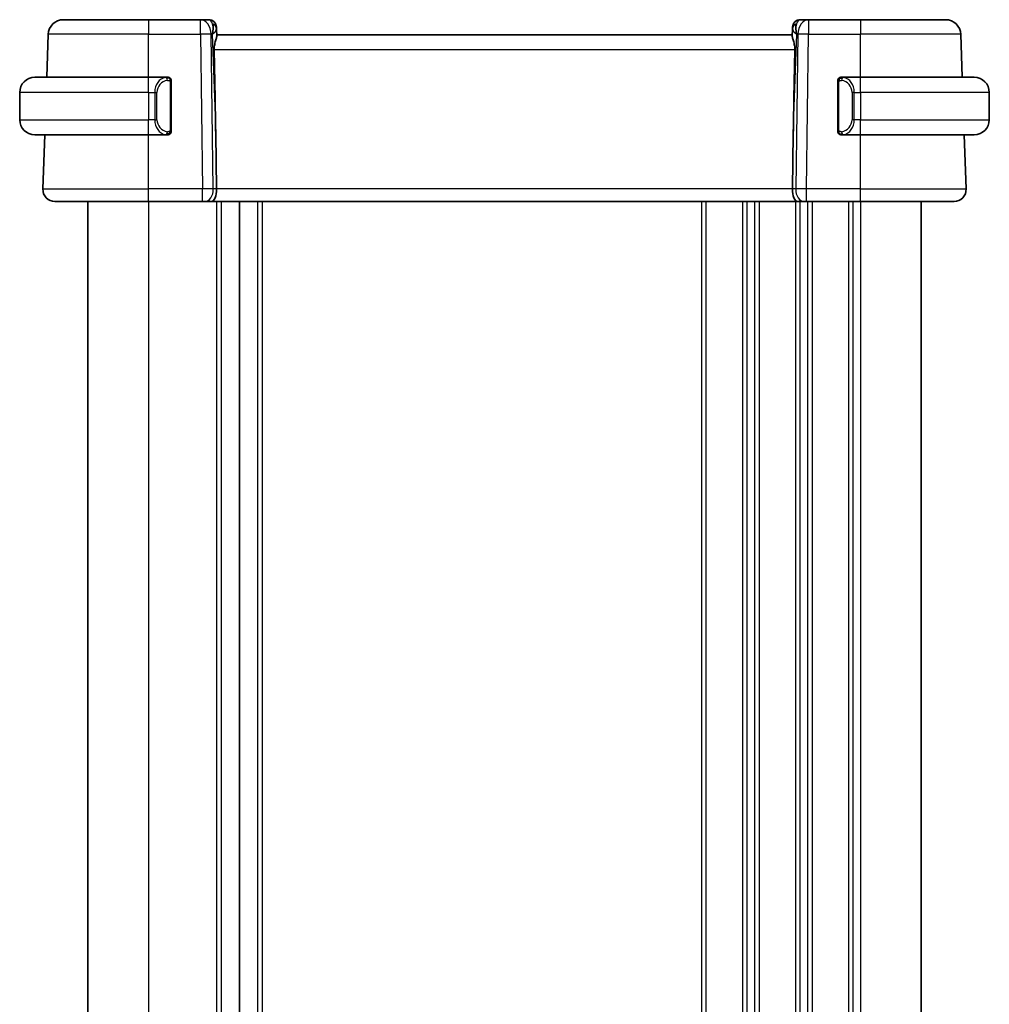
# Model space of a CAD drawing. Units: millimetres. Extents: x 0 to 2972, y 0 to 562.
# Drawn here: x 1057 to 1121, y 376 to 441 of the extents above; entities that cross this region are included whole.
import ezdxf

# ---------------------------------------------------------------- set-up
doc = ezdxf.new("R2010")
doc.units = ezdxf.units.MM
doc.header["$LTSCALE"] = 1.5
doc.layers.add('Visible (ISO)', color=7, linetype='Continuous', lineweight=35)
doc.layers.add('Visible Narrow (ISO)', color=7, linetype='Continuous', lineweight=25)

msp = doc.modelspace()

# ---------------------------------------------------------------- linework, layer by layer
at = {"layer": 'Visible (ISO)'}
for p, q in [((1059.9013, 441.0184), (1065.5166, 441.0184)), ((1068.943, 441.0184), (1065.5166, 441.0184)), ((1069.4988, 441.0184), (1068.943, 441.0184)), ((1109.0902, 441.0184), (1108.5344, 441.0184)), ((1112.5166, 441.0184), (1109.0902, 441.0184)), ((1112.5166, 441.0184), (1118.1319, 441.0184)), ((1058.8029, 437.2184), (1058.9019, 440.0533)), ((1069.9985, 440.5359), (1070.0032, 440.4014)), ((1070.0194, 439.9376), (1070.0032, 440.4014)), ((1108.03, 440.4014), (1108.0138, 439.9376)), ((1108.03, 440.4014), (1108.0347, 440.5359)), ((1119.2302, 437.2184), (1119.1312, 440.0533)), ((1108.0166, 440.0184), (1070.0166, 440.0184)), ((1058.0166, 437.2184), (1065.5166, 437.2184)), ((1066.7201, 437.2184), (1065.5166, 437.2184)), ((1067.0166, 433.7926), (1067.0166, 436.8442)), ((1111.0166, 436.8442), (1111.0166, 433.7926)), ((1112.5166, 437.2184), (1111.3106, 437.2184)), ((1111.3368, 436.9982), (1111.3368, 436.9982)), ((1112.5166, 437.2184), (1120.0166, 437.2184)), ((1057.0166, 436.2184), (1057.0166, 434.4184)), ((1121.0166, 436.2184), (1121.0166, 434.4184)), ((1066.0008, 434.0184), (1066.0005, 434.0184)), ((1111.8508, 434.0184), (1111.8509, 434.0184)), ((1065.5166, 433.4184), (1058.0166, 433.4184)), ((1058.5455, 429.8463), (1058.6702, 433.4184)), ((1065.5166, 433.4184), (1066.7225, 433.4184)), ((1069.952, 433.4872), (1070.0046, 429.8463)), ((1108.0812, 433.4872), (1108.0286, 429.8463)), ((1111.313, 433.4184), (1112.5166, 433.4184)), ((1120.0166, 433.4184), (1112.5166, 433.4184)), ((1119.4877, 429.8463), (1119.3629, 433.4184)), ((1065.5166, 429.0184), (1059.345, 429.0184)), ((1061.5166, 429.0184), (1061.5166, 323.0184)), ((1065.5166, 429.0184), (1069.0907, 429.0184)), ((1069.232, 429.0184), (1069.0907, 429.0184)), ((1069.232, 429.0184), (1069.6734, 429.0184)), ((1069.6734, 429.0184), (1108.3597, 429.0184)), ((1071.5166, 429.0184), (1071.5166, 323.0184)), ((1108.3597, 429.0184), (1108.8012, 429.0184)), ((1108.9425, 429.0184), (1108.8012, 429.0184)), ((1108.9425, 429.0184), (1112.5166, 429.0184)), ((1118.6882, 429.0184), (1112.5166, 429.0184)), ((1116.5166, 429.0184), (1116.5166, 323.0184))]:
    msp.add_line(p, q, dxfattribs=at)
for centre, radius, start, end in [((1059.9013, 440.0184), 1, 90, 178), ((1069.4988, 440.5184), 0.5, 2, 90), ((1108.5344, 440.5184), 0.5, 90, 178), ((1118.1319, 440.0184), 1, 2, 90), ((1058.0166, 436.2184), 1, 90, 180), ((1066.8166, 437.0184), 0.2, 45, 90), ((1066.8166, 437.0184), 0.2, 0, 45), ((1111.2166, 437.0184), 0.2, 135, 180), ((1111.2166, 437.0184), 0.2, 90, 135), ((1120.0166, 436.2184), 1, 0, 90), ((1058.0166, 434.4184), 1, 180, 270), ((1120.0166, 434.4184), 1, 270, 0), ((1066.8166, 433.6184), 0.2, 315, 0), ((1111.2166, 433.6184), 0.2, 180, 225), ((1066.8166, 433.6184), 0.2, 270, 315), ((1111.2166, 433.6184), 0.2, 225, 270), ((1059.345, 429.8184), 0.8, 178, 270), ((1118.6882, 429.8184), 0.8, 270, 2)]:
    msp.add_arc(centre, radius, start, end, dxfattribs=at)
for centre, major_axis, ratio, start_param, end_param in [((1069.016, 440.0184), (0.5516, 0.9478), 0.5778316, 5.0716909, 5.8565845), ((1109.0172, 440.0184), (-0.5516, 0.9478), 0.5778316, 0.4266008, 1.2114944), ((1069.016, 440.0184), (-0.9796, -0.4183), 0.2945397, 2.2434093, 3.0283029), ((1109.0172, 440.0184), (-0.9796, 0.4183), 0.2945397, 0.1132898, 0.8981833), ((1068.0368, 468.0578), (1.7085, -48.8902), 0.0204415, 0.7846837, 0.9349827), ((1109.9964, 468.0578), (-1.7085, -48.8902), 0.0204415, 5.3482026, 5.4985016), ((1069.6734, 429.8184), (0, -0.8), 0.4142136, 0, 1.6057029), ((1108.3597, 429.8184), (0, -0.8), 0.4142136, 4.6774824, 6.2831853)]:
    msp.add_ellipse(centre, major_axis=major_axis, ratio=ratio, start_param=start_param, end_param=end_param, dxfattribs=at)
for points, knots in [([(1069.8555, 439.0533), (1069.8535, 439.1637), (1069.866, 439.2787), (1069.9104, 439.4984), (1069.9416, 439.6024), (1069.9905, 439.7701), (1070.0134, 439.8533), (1070.0193, 439.9171), (1070.0197, 439.9277), (1070.0194, 439.9376)], [-0.52708201, -0.52708201, -0.52708201, -0.52708201, -0.49414897, -0.49414897, -0.45917691, -0.45917691, -0.42488566, -0.42488566, -0.41759708, -0.41759708, -0.41759708, -0.41759708]), ([(1108.0138, 439.9376), (1108.0135, 439.9277), (1108.0138, 439.9171), (1108.0198, 439.8533), (1108.0426, 439.7701), (1108.0916, 439.6024), (1108.1228, 439.4984), (1108.1672, 439.2787), (1108.1797, 439.1637), (1108.1777, 439.0533)], [-0.11152395, -0.11152395, -0.11152395, -0.11152395, -0.10423537, -0.10423537, -0.06994412, -0.06994412, -0.03497206, -0.03497206, -0.00203902, -0.00203902, -0.00203902, -0.00203902]), ([(1066.7492, 437.2184), (1066.7438, 437.2184), (1066.7389, 437.2184), (1066.7345, 437.2184), (1066.7294, 437.2184), (1066.7252, 437.2184), (1066.7225, 437.2184)], [0.74172688, 0.74172688, 0.74172688, 0.74172688, 0.86054632, 0.86054632, 0.86054632, 1, 1, 1, 1]), ([(1066.8166, 437.2184), (1066.8162, 437.2184), (1066.8155, 437.2184), (1066.8124, 437.2184), (1066.8103, 437.2184), (1066.8076, 437.2184), (1066.8043, 437.2184), (1066.8015, 437.2184), (1066.7981, 437.2184), (1066.7941, 437.2184), (1066.7904, 437.2184), (1066.786, 437.2184), (1066.7812, 437.2184), (1066.7763, 437.2184), (1066.771, 437.2184), (1066.7658, 437.2184), (1066.7601, 437.2184), (1066.7544, 437.2184), (1066.7492, 437.2184)], [0, 0, 0, 0, 0.19035453, 0.19035453, 0.19035453, 0.31386322, 0.31386322, 0.31386322, 0.42140608, 0.42140608, 0.42140608, 0.52396797, 0.52396797, 0.52396797, 0.62813475, 0.62813475, 0.62813475, 0.74172688, 0.74172688, 0.74172688, 0.74172688]), ([(1067.0166, 436.9721), (1067.0166, 436.978), (1067.0166, 436.9834), (1067.0166, 436.9884), (1067.0166, 436.9933), (1067.0166, 436.9976), (1067.0166, 437.0014), (1067.0166, 437.0051), (1067.0166, 437.0081), (1067.0166, 437.0105), (1067.0166, 437.0129), (1067.0166, 437.0146), (1067.0166, 437.0158), (1067.0166, 437.0161), (1067.0166, 437.0163), (1067.0166, 437.0166), (1067.0166, 437.0173), (1067.0166, 437.0178), (1067.0166, 437.0181), (1067.0166, 437.0184), (1067.0166, 437.0184), (1067.0166, 437.0184)], [0.5, 0.5, 0.5, 0.5, 0.58502424, 0.58502424, 0.58502424, 0.66947181, 0.66947181, 0.66947181, 0.75324782, 0.75324782, 0.75324782, 0.83626522, 0.83626522, 0.83626522, 0.85443497, 0.85443497, 0.85443497, 0.91835525, 0.91835525, 0.91835525, 1, 1, 1, 1]), ([(1067.0166, 436.8442), (1067.0166, 436.8499), (1067.0166, 436.8558), (1067.0166, 436.8619), (1067.0166, 436.8678), (1067.0166, 436.874), (1067.0166, 436.8804), (1067.0166, 436.8867), (1067.0166, 436.8932), (1067.0166, 436.8998), (1067.0166, 436.9063), (1067.0166, 436.9129), (1067.0166, 436.9194), (1067.0166, 436.9259), (1067.0166, 436.9323), (1067.0166, 436.9384), (1067.0166, 436.9446), (1067.0166, 436.9505), (1067.0166, 436.956), (1067.0166, 436.9618), (1067.0166, 436.9671), (1067.0166, 436.9721)], [0, 0, 0, 0, 0.07187067, 0.07187067, 0.07187067, 0.14250295, 0.14250295, 0.14250295, 0.21256871, 0.21256871, 0.21256871, 0.28268769, 0.28268769, 0.28268769, 0.35348445, 0.35348445, 0.35348445, 0.42564648, 0.42564648, 0.42564648, 0.5, 0.5, 0.5, 0.5]), ([(1111.0166, 437.0184), (1111.0166, 437.0184), (1111.0166, 437.0184), (1111.0166, 437.0178), (1111.0166, 437.0172), (1111.0166, 437.016), (1111.0166, 437.014), (1111.0166, 437.012), (1111.0166, 437.0091), (1111.0166, 437.0054), (1111.0166, 437.0016), (1111.0166, 436.9969), (1111.0166, 436.9915), (1111.0166, 436.9859), (1111.0166, 436.9794), (1111.0166, 436.9725)], [0, 0, 0, 0, 0.10026775, 0.10026775, 0.10026775, 0.19847065, 0.19847065, 0.19847065, 0.29651622, 0.29651622, 0.29651622, 0.39628078, 0.39628078, 0.39628078, 0.5, 0.5, 0.5, 0.5]), ([(1111.0166, 436.9725), (1111.0166, 436.9606), (1111.0166, 436.9467), (1111.0166, 436.932), (1111.0166, 436.9175), (1111.0166, 436.9024), (1111.0166, 436.8873), (1111.0166, 436.8855), (1111.0166, 436.8837), (1111.0166, 436.8819), (1111.0166, 436.8689), (1111.0166, 436.8561), (1111.0166, 436.8442)], [0.5, 0.5, 0.5, 0.5, 0.6699894, 0.6699894, 0.6699894, 0.83656608, 0.83656608, 0.83656608, 0.85622576, 0.85622576, 0.85622576, 1, 1, 1, 1]), ([(1111.284, 437.2184), (1111.2778, 437.2184), (1111.271, 437.2184), (1111.2642, 437.2184), (1111.258, 437.2184), (1111.2518, 437.2184), (1111.2465, 437.2184), (1111.241, 437.2184), (1111.2365, 437.2184), (1111.2326, 437.2184), (1111.2283, 437.2184), (1111.225, 437.2184), (1111.2223, 437.2184), (1111.2181, 437.2184), (1111.2172, 437.2184), (1111.2166, 437.2184)], [0.25827312, 0.25827312, 0.25827312, 0.25827312, 0.39314391, 0.39314391, 0.39314391, 0.51690147, 0.51690147, 0.51690147, 0.64201572, 0.64201572, 0.64201572, 0.78266988, 0.78266988, 0.78266988, 1, 1, 1, 1]), ([(1111.3106, 437.2184), (1111.3092, 437.2184), (1111.3072, 437.2184), (1111.3048, 437.2184), (1111.2993, 437.2184), (1111.2922, 437.2184), (1111.284, 437.2184)], [0.00000016, 0.00000016, 0.00000016, 0.00000016, 0.07789573, 0.07789573, 0.07789573, 0.25827312, 0.25827312, 0.25827312, 0.25827312]), ([(1067.0166, 433.6644), (1067.0166, 433.6762), (1067.0166, 433.6902), (1067.0166, 433.7049), (1067.0166, 433.7193), (1067.0166, 433.7344), (1067.0166, 433.7496), (1067.0166, 433.7513), (1067.0166, 433.7531), (1067.0166, 433.7549), (1067.0166, 433.7679), (1067.0166, 433.7807), (1067.0166, 433.7926)], [0.5, 0.5, 0.5, 0.5, 0.6699894, 0.6699894, 0.6699894, 0.83656608, 0.83656608, 0.83656608, 0.85622576, 0.85622576, 0.85622576, 1, 1, 1, 1]), ([(1067.0166, 433.6184), (1067.0166, 433.6184), (1067.0166, 433.6184), (1067.0166, 433.6191), (1067.0166, 433.6197), (1067.0166, 433.6208), (1067.0166, 433.6229), (1067.0166, 433.6249), (1067.0166, 433.6277), (1067.0166, 433.6315), (1067.0166, 433.6352), (1067.0166, 433.6399), (1067.0166, 433.6453), (1067.0166, 433.651), (1067.0166, 433.6574), (1067.0166, 433.6644)], [0, 0, 0, 0, 0.10026775, 0.10026775, 0.10026775, 0.19847065, 0.19847065, 0.19847065, 0.29651622, 0.29651622, 0.29651622, 0.39628078, 0.39628078, 0.39628078, 0.5, 0.5, 0.5, 0.5]), ([(1111.0166, 433.7926), (1111.0166, 433.7869), (1111.0166, 433.781), (1111.0166, 433.775), (1111.0166, 433.769), (1111.0166, 433.7628), (1111.0166, 433.7564), (1111.0166, 433.7501), (1111.0166, 433.7436), (1111.0166, 433.737), (1111.0166, 433.7305), (1111.0166, 433.7239), (1111.0166, 433.7174), (1111.0166, 433.7109), (1111.0166, 433.7045), (1111.0166, 433.6985), (1111.0166, 433.6922), (1111.0166, 433.6863), (1111.0166, 433.6808), (1111.0166, 433.6751), (1111.0166, 433.6697), (1111.0166, 433.6647)], [0, 0, 0, 0, 0.07187067, 0.07187067, 0.07187067, 0.14250295, 0.14250295, 0.14250295, 0.21256871, 0.21256871, 0.21256871, 0.28268769, 0.28268769, 0.28268769, 0.35348445, 0.35348445, 0.35348445, 0.42564648, 0.42564648, 0.42564648, 0.5, 0.5, 0.5, 0.5]), ([(1111.0166, 433.6647), (1111.0166, 433.6589), (1111.0166, 433.6534), (1111.0166, 433.6485), (1111.0166, 433.6436), (1111.0166, 433.6392), (1111.0166, 433.6355), (1111.0166, 433.6318), (1111.0166, 433.6287), (1111.0166, 433.6263), (1111.0166, 433.6239), (1111.0166, 433.6222), (1111.0166, 433.621), (1111.0166, 433.6207), (1111.0166, 433.6205), (1111.0166, 433.6203), (1111.0166, 433.6195), (1111.0166, 433.619), (1111.0166, 433.6188), (1111.0166, 433.6184), (1111.0166, 433.6184), (1111.0166, 433.6184)], [0.5, 0.5, 0.5, 0.5, 0.58502424, 0.58502424, 0.58502424, 0.66947181, 0.66947181, 0.66947181, 0.75324782, 0.75324782, 0.75324782, 0.83626522, 0.83626522, 0.83626522, 0.85443497, 0.85443497, 0.85443497, 0.91835525, 0.91835525, 0.91835525, 1, 1, 1, 1]), ([(1066.7225, 433.4184), (1066.724, 433.4184), (1066.726, 433.4184), (1066.7284, 433.4184), (1066.7338, 433.4184), (1066.741, 433.4184), (1066.7492, 433.4184)], [0.00000016, 0.00000016, 0.00000016, 0.00000016, 0.07789573, 0.07789573, 0.07789573, 0.25827312, 0.25827312, 0.25827312, 0.25827312]), ([(1066.7492, 433.4184), (1066.7554, 433.4184), (1066.7622, 433.4184), (1066.769, 433.4184), (1066.7752, 433.4184), (1066.7814, 433.4184), (1066.7867, 433.4184), (1066.7921, 433.4184), (1066.7967, 433.4184), (1066.8005, 433.4184), (1066.8048, 433.4184), (1066.8082, 433.4184), (1066.8109, 433.4184), (1066.8151, 433.4184), (1066.816, 433.4184), (1066.8166, 433.4184)], [0.25827312, 0.25827312, 0.25827312, 0.25827312, 0.39314391, 0.39314391, 0.39314391, 0.51690147, 0.51690147, 0.51690147, 0.64201572, 0.64201572, 0.64201572, 0.78266988, 0.78266988, 0.78266988, 1, 1, 1, 1]), ([(1111.2166, 433.4184), (1111.217, 433.4184), (1111.2177, 433.4184), (1111.2208, 433.4184), (1111.2229, 433.4184), (1111.2256, 433.4184), (1111.2289, 433.4184), (1111.2317, 433.4184), (1111.2351, 433.4184), (1111.239, 433.4184), (1111.2428, 433.4184), (1111.2472, 433.4184), (1111.252, 433.4184), (1111.2569, 433.4184), (1111.2622, 433.4184), (1111.2674, 433.4184), (1111.2731, 433.4184), (1111.2787, 433.4184), (1111.284, 433.4184)], [0, 0, 0, 0, 0.19035453, 0.19035453, 0.19035453, 0.31386322, 0.31386322, 0.31386322, 0.42140608, 0.42140608, 0.42140608, 0.52396797, 0.52396797, 0.52396797, 0.62813475, 0.62813475, 0.62813475, 0.74172688, 0.74172688, 0.74172688, 0.74172688]), ([(1111.284, 433.4184), (1111.2894, 433.4184), (1111.2943, 433.4184), (1111.2987, 433.4184), (1111.3038, 433.4184), (1111.308, 433.4184), (1111.3106, 433.4184)], [0.74172688, 0.74172688, 0.74172688, 0.74172688, 0.86054632, 0.86054632, 0.86054632, 1, 1, 1, 1])]:
    msp.add_open_spline(points, degree=3, knots=knots, dxfattribs=at)
at = {"layer": 'Visible Narrow (ISO)'}
for p, q in [((1065.5166, 441.0184), (1065.5166, 440.0533)), ((1068.943, 440.0533), (1068.943, 441.0184)), ((1109.0902, 441.0184), (1109.0902, 440.0533)), ((1112.5166, 441.0184), (1112.5166, 440.0533)), ((1065.5166, 440.0533), (1058.9019, 440.0533)), ((1065.5166, 440.0533), (1068.943, 440.0533)), ((1065.5166, 437.2184), (1065.5166, 440.0533)), ((1068.943, 440.0533), (1069.0907, 429.8463)), ((1069.7973, 429.8463), (1069.6497, 440.0533)), ((1069.6497, 440.0533), (1069.7227, 440.0533)), ((1069.7227, 440.0533), (1069.952, 433.4872)), ((1108.0812, 433.4872), (1108.3105, 440.0533)), ((1108.3835, 440.0533), (1108.2359, 429.8463)), ((1108.3105, 440.0533), (1108.3835, 440.0533)), ((1108.9425, 429.8463), (1109.0902, 440.0533)), ((1109.0902, 440.0533), (1112.5166, 440.0533)), ((1119.1312, 440.0533), (1112.5166, 440.0533)), ((1112.5166, 437.2184), (1112.5166, 440.0533)), ((1069.8555, 439.0533), (1108.1777, 439.0533)), ((1065.5166, 436.2184), (1065.5166, 437.2184)), ((1066.958, 436.8442), (1067.0014, 436.8442)), ((1066.958, 436.8442), (1066.958, 433.7926)), ((1067.0014, 436.8442), (1067.0166, 436.8442)), ((1111.0166, 436.8442), (1111.0318, 436.8442)), ((1111.0318, 436.8442), (1111.0752, 436.8442)), ((1111.0752, 433.7926), (1111.0752, 436.8442)), ((1112.5166, 436.2184), (1112.5166, 437.2184)), ((1065.5166, 436.2184), (1057.0166, 436.2184)), ((1065.5166, 436.2184), (1065.9337, 436.2184)), ((1065.5166, 436.2184), (1065.5166, 434.4184)), ((1065.9337, 436.2184), (1066.0752, 436.2184)), ((1065.9337, 436.2184), (1065.9337, 434.4184)), ((1066.0752, 434.4184), (1066.0752, 436.2184)), ((1112.0994, 436.2184), (1111.958, 436.2184)), ((1111.958, 436.2184), (1111.958, 434.4184)), ((1112.0994, 434.4184), (1112.0994, 436.2184)), ((1112.0994, 436.2184), (1112.5166, 436.2184)), ((1121.0166, 436.2184), (1112.5166, 436.2184)), ((1112.5166, 436.2184), (1112.5166, 434.4184)), ((1057.0166, 434.4184), (1065.5166, 434.4184)), ((1065.9337, 434.4184), (1065.5166, 434.4184)), ((1065.5166, 433.4184), (1065.5166, 434.4184)), ((1065.9337, 434.4184), (1066.0752, 434.4184)), ((1112.0994, 434.4184), (1111.958, 434.4184)), ((1112.5166, 434.4184), (1112.0994, 434.4184)), ((1112.5166, 433.4184), (1112.5166, 434.4184)), ((1112.5166, 434.4184), (1121.0166, 434.4184)), ((1067.0014, 433.7926), (1066.958, 433.7926)), ((1067.0166, 433.7926), (1067.0014, 433.7926)), ((1111.0318, 433.7926), (1111.0166, 433.7926)), ((1111.0752, 433.7926), (1111.0318, 433.7926)), ((1111.7166, 433.5662), (1111.7166, 433.5651)), ((1065.5166, 429.8463), (1065.5166, 433.4184)), ((1112.5166, 429.8463), (1112.5166, 433.4184)), ((1058.5455, 429.8463), (1065.5166, 429.8463)), ((1065.5166, 429.0184), (1065.5166, 429.8463)), ((1069.0907, 429.8463), (1065.5166, 429.8463)), ((1069.0907, 429.0184), (1069.0907, 429.8463)), ((1070.0046, 429.8463), (1069.7973, 429.8463)), ((1108.0286, 429.8463), (1070.0046, 429.8463)), ((1108.2359, 429.8463), (1108.0286, 429.8463)), ((1108.5166, 429.8486), (1108.5166, 429.8486)), ((1108.9425, 429.0184), (1108.9425, 429.8463)), ((1112.5166, 429.8463), (1108.9425, 429.8463)), ((1112.5166, 429.0184), (1112.5166, 429.8463)), ((1112.5166, 429.8463), (1119.4877, 429.8463)), ((1065.5166, 429.0184), (1065.5166, 323.0184)), ((1070.0166, 429.0184), (1070.0166, 323.0184)), ((1070.3166, 429.0184), (1070.3166, 323.0184)), ((1072.7166, 429.0184), (1072.7166, 323.0184)), ((1073.0166, 429.0184), (1073.0166, 323.0184)), ((1102.0166, 429.0184), (1102.0166, 323.0184)), ((1102.3166, 429.0184), (1102.3166, 323.0184)), ((1104.7166, 429.0184), (1104.7166, 323.0184)), ((1105.0166, 429.0184), (1105.0166, 323.0184)), ((1105.5166, 429.0184), (1105.5166, 323.0184)), ((1105.8166, 429.0184), (1105.8166, 323.0184)), ((1108.2166, 429.0184), (1108.2166, 323.0184)), ((1108.5166, 429.129), (1108.5166, 429.127)), ((1108.5166, 429.0184), (1108.5166, 323.0184)), ((1109.0166, 429.0184), (1109.0166, 323.0184)), ((1109.3166, 429.0184), (1109.3166, 323.0184)), ((1111.7166, 429.0184), (1111.7166, 323.0184)), ((1112.0166, 429.0184), (1112.0166, 323.0184)), ((1112.5166, 429.0184), (1112.5166, 323.0184))]:
    msp.add_line(p, q, dxfattribs=at)
for centre, start, end in [((1066.8752, 436.2184), 97.635382, 180), ((1111.158, 436.2184), 0, 82.364618), ((1066.8752, 434.4184), 180, 262.364618), ((1111.158, 434.4184), 277.635382, 0)]:
    msp.add_arc(centre, 0.8, start, end, dxfattribs=at)
for centre, major_axis, ratio, start_param, end_param in [((1068.943, 440.0184), (0, 1), 0.7071068, 4.7472956, 6.2831853), ((1069.5163, 440.0184), (0.02, -1), 0.3534303, 2.3835443, 3.1345405), ((1069.5035, 440.3839), (0.4997, 0.0174), 0.8284489, 0, 1.0382549), ((1108.5297, 440.3839), (-0.4997, 0.0174), 0.8284489, 5.2449304, 6.2831853), ((1108.5169, 440.0184), (0.02, 1), 0.3534303, 0.0070521, 0.7580483), ((1109.0902, 440.0184), (0, 1), 0.7071068, 0, 1.5358897), ((1068.943, 440.0184), (0.9999, 0.0145), 0.0348959, 0.785398, 1.5702916), ((1069.4988, 440.5184), (0.4997, 0.0174), 0.0318045, 0.3452334, 0.352167), ((1108.5344, 440.5184), (-0.4997, 0.0174), 0.0318045, 5.9310183, 5.9379519), ((1109.0902, 440.0184), (0.9999, -0.0145), 0.0348959, 1.5713011, 2.3561946), ((1066.7337, 436.2184), (0, -1), 0.8, 3.2748552, 4.712389), ((1066.6275, 437.0113), (-0.0266, 0.1982), 0.7039511, 5.3566507, 6.0950034), ((1066.6275, 437.0113), (-0.0266, 0.1982), 0.7039511, 4.618298, 5.3566507), ((1111.4057, 437.0113), (-0.0266, -0.1982), 0.7039511, 4.0681273, 4.8064799), ((1111.4057, 437.0113), (0.0266, 0.1982), 0.7039511, 0.1881819, 0.9265346), ((1111.2994, 436.2184), (0, 1), 0.8, 4.712389, 6.1499228), ((1066.7337, 434.4184), (0, -1), 0.8, 4.712389, 6.1499228), ((1111.2994, 434.4184), (0, 1), 0.8, 3.2748552, 4.712389), ((1066.6275, 433.6255), (0.0266, 0.1982), 0.7039511, 4.0681273, 4.8064799), ((1111.4057, 433.6255), (0.0266, -0.1982), 0.7039511, 4.618298, 5.3566507), ((1066.6275, 433.6255), (-0.0266, -0.1982), 0.7039511, 0.1881819, 0.9265346), ((1111.4057, 433.6255), (0.0266, -0.1982), 0.7039511, 5.3566507, 6.0950034), ((1069.0906, 429.8184), (-0.9999, -0.0116), 0.0279164, 3.9270715, 4.711965), ((1069.232, 429.8184), (0, -0.8), 0.7071068, 0, 1.6057029), ((1108.8012, 429.8184), (0, -0.8), 0.7071068, 4.6774824, 6.2831853), ((1108.9426, 429.8184), (-0.9999, 0.0116), 0.0279164, 4.7128129, 5.4977064)]:
    msp.add_ellipse(centre, major_axis=major_axis, ratio=ratio, start_param=start_param, end_param=end_param, dxfattribs=at)
for points, knots in [([(1066.7225, 437.2184), (1066.7217, 437.2184), (1066.7204, 437.2184), (1066.7185, 437.2184), (1066.7146, 437.2184), (1066.7084, 437.2182), (1066.7011, 437.2179), (1066.6957, 437.2176), (1066.6897, 437.2173), (1066.6834, 437.2167), (1066.6774, 437.2162), (1066.6712, 437.2156), (1066.6651, 437.2149), (1066.6585, 437.2142), (1066.652, 437.2134), (1066.6464, 437.2125), (1066.6372, 437.2112), (1066.6301, 437.21), (1066.6275, 437.2095)], [0.00000014, 0.00000014, 0.00000014, 0.00000014, 0.09424462, 0.09424462, 0.09424462, 0.29608497, 0.29608497, 0.29608497, 0.44613462, 0.44613462, 0.44613462, 0.58843853, 0.58843853, 0.58843853, 0.74422937, 0.74422937, 0.74422937, 1, 1, 1, 1]), ([(1066.7689, 437.0113), (1066.7745, 437.0121), (1066.7802, 437.0128), (1066.7861, 437.0133), (1066.7921, 437.0139), (1066.7984, 437.0142), (1066.8049, 437.0141), (1066.8115, 437.014), (1066.8183, 437.0136), (1066.8253, 437.0128), (1066.8323, 437.012), (1066.8394, 437.0108), (1066.8465, 437.0092), (1066.8535, 437.0075), (1066.8605, 437.0055), (1066.8672, 437.003), (1066.8739, 437.0005), (1066.8804, 436.9976), (1066.8866, 436.9942), (1066.8928, 436.9907), (1066.8988, 436.9869), (1066.9044, 436.9825)], [0, 0, 0, 0, 0.071275, 0.071275, 0.071275, 0.14246065, 0.14246065, 0.14246065, 0.21364074, 0.21364074, 0.21364074, 0.28489899, 0.28489899, 0.28489899, 0.35632005, 0.35632005, 0.35632005, 0.42799051, 0.42799051, 0.42799051, 0.5, 0.5, 0.5, 0.5]), ([(1066.9044, 436.9825), (1066.9101, 436.9782), (1066.9155, 436.9733), (1066.9205, 436.968), (1066.9254, 436.9628), (1066.9301, 436.9571), (1066.9341, 436.9511), (1066.9382, 436.945), (1066.9418, 436.9387), (1066.9448, 436.9321), (1066.9478, 436.9255), (1066.9502, 436.9187), (1066.952, 436.9119), (1066.9537, 436.9056), (1066.9549, 436.8993), (1066.9558, 436.8928), (1066.9568, 436.8849), (1066.9575, 436.8762), (1066.9578, 436.8677), (1066.958, 436.8599), (1066.958, 436.8522), (1066.958, 436.8442)], [0.5, 0.5, 0.5, 0.5, 0.57172447, 0.57172447, 0.57172447, 0.6426242, 0.6426242, 0.6426242, 0.71336021, 0.71336021, 0.71336021, 0.78457822, 0.78457822, 0.78457822, 0.85049403, 0.85049403, 0.85049403, 0.92879556, 0.92879556, 0.92879556, 1, 1, 1, 1]), ([(1111.0752, 436.8442), (1111.0752, 436.8623), (1111.0753, 436.8809), (1111.0782, 436.8982), (1111.081, 436.9153), (1111.0866, 436.9312), (1111.0949, 436.9452), (1111.1038, 436.9601), (1111.1157, 436.9729), (1111.1283, 436.9825)], [0, 0, 0, 0, 0.16464555, 0.16464555, 0.16464555, 0.3268563, 0.3268563, 0.3268563, 0.5, 0.5, 0.5, 0.5]), ([(1111.1283, 436.9825), (1111.1362, 436.9885), (1111.1449, 436.9938), (1111.1542, 436.9982), (1111.1633, 437.0024), (1111.173, 437.0059), (1111.1831, 437.0086), (1111.1927, 437.011), (1111.2023, 437.0126), (1111.2117, 437.0134), (1111.2212, 437.0143), (1111.2304, 437.0143), (1111.2392, 437.0138), (1111.248, 437.0134), (1111.2564, 437.0124), (1111.2643, 437.0113)], [0.5, 0.5, 0.5, 0.5, 0.60524772, 0.60524772, 0.60524772, 0.707891, 0.707891, 0.707891, 0.80414857, 0.80414857, 0.80414857, 0.90207429, 0.90207429, 0.90207429, 1, 1, 1, 1]), ([(1111.4057, 437.2095), (1111.4024, 437.2101), (1111.392, 437.2119), (1111.3792, 437.2136), (1111.3712, 437.2146), (1111.3621, 437.2156), (1111.3534, 437.2164), (1111.3443, 437.2172), (1111.3357, 437.2178), (1111.3285, 437.218), (1111.3196, 437.2184), (1111.3129, 437.2184), (1111.3106, 437.2184)], [0, 0, 0, 0, 0.3215828, 0.3215828, 0.3215828, 0.5255123, 0.5255123, 0.5255123, 0.7373622, 0.7373622, 0.7373622, 1, 1, 1, 1]), ([(1066.9049, 433.6543), (1066.897, 433.6483), (1066.8883, 433.6431), (1066.879, 433.6387), (1066.8699, 433.6344), (1066.8602, 433.6309), (1066.85, 433.6283), (1066.8405, 433.6258), (1066.8309, 433.6242), (1066.8215, 433.6234), (1066.812, 433.6226), (1066.8028, 433.6225), (1066.794, 433.623), (1066.7852, 433.6235), (1066.7768, 433.6245), (1066.7689, 433.6255)], [0.5, 0.5, 0.5, 0.5, 0.60524772, 0.60524772, 0.60524772, 0.707891, 0.707891, 0.707891, 0.80414857, 0.80414857, 0.80414857, 0.90207429, 0.90207429, 0.90207429, 1, 1, 1, 1]), ([(1066.958, 433.7926), (1066.958, 433.7746), (1066.9579, 433.756), (1066.955, 433.7386), (1066.9522, 433.7215), (1066.9466, 433.7057), (1066.9383, 433.6917), (1066.9294, 433.6767), (1066.9175, 433.6639), (1066.9049, 433.6543)], [0, 0, 0, 0, 0.16464555, 0.16464555, 0.16464555, 0.3268563, 0.3268563, 0.3268563, 0.5, 0.5, 0.5, 0.5]), ([(1111.1287, 433.6543), (1111.1231, 433.6587), (1111.1177, 433.6635), (1111.1127, 433.6688), (1111.1077, 433.6741), (1111.1031, 433.6798), (1111.099, 433.6858), (1111.095, 433.6918), (1111.0914, 433.6981), (1111.0884, 433.7047), (1111.0854, 433.7113), (1111.083, 433.7181), (1111.0812, 433.7249), (1111.0795, 433.7312), (1111.0783, 433.7375), (1111.0774, 433.7441), (1111.0763, 433.7519), (1111.0757, 433.7606), (1111.0754, 433.7692), (1111.0752, 433.777), (1111.0752, 433.7847), (1111.0752, 433.7926)], [0.5, 0.5, 0.5, 0.5, 0.57172447, 0.57172447, 0.57172447, 0.6426242, 0.6426242, 0.6426242, 0.71336021, 0.71336021, 0.71336021, 0.78457822, 0.78457822, 0.78457822, 0.85049403, 0.85049403, 0.85049403, 0.92879556, 0.92879556, 0.92879556, 1, 1, 1, 1]), ([(1111.2643, 433.6255), (1111.2587, 433.6248), (1111.253, 433.624), (1111.247, 433.6235), (1111.2411, 433.623), (1111.2348, 433.6227), (1111.2283, 433.6227), (1111.2217, 433.6228), (1111.2149, 433.6232), (1111.2079, 433.624), (1111.2009, 433.6248), (1111.1938, 433.626), (1111.1867, 433.6277), (1111.1797, 433.6293), (1111.1727, 433.6313), (1111.166, 433.6338), (1111.1592, 433.6363), (1111.1528, 433.6393), (1111.1466, 433.6427), (1111.1403, 433.6461), (1111.1344, 433.65), (1111.1287, 433.6543)], [0, 0, 0, 0, 0.071275, 0.071275, 0.071275, 0.14246065, 0.14246065, 0.14246065, 0.21364074, 0.21364074, 0.21364074, 0.28489899, 0.28489899, 0.28489899, 0.35632005, 0.35632005, 0.35632005, 0.42799051, 0.42799051, 0.42799051, 0.5, 0.5, 0.5, 0.5]), ([(1066.6275, 433.4273), (1066.6307, 433.4267), (1066.6412, 433.4249), (1066.6539, 433.4233), (1066.662, 433.4222), (1066.6711, 433.4212), (1066.6798, 433.4204), (1066.6888, 433.4196), (1066.6974, 433.4191), (1066.7047, 433.4188), (1066.7136, 433.4185), (1066.7203, 433.4185), (1066.7225, 433.4184)], [0, 0, 0, 0, 0.3215828, 0.3215828, 0.3215828, 0.5255123, 0.5255123, 0.5255123, 0.7373622, 0.7373622, 0.7373622, 1, 1, 1, 1]), ([(1111.3106, 433.4184), (1111.3115, 433.4184), (1111.3128, 433.4184), (1111.3146, 433.4184), (1111.3186, 433.4185), (1111.3248, 433.4186), (1111.3321, 433.4189), (1111.3375, 433.4192), (1111.3435, 433.4196), (1111.3498, 433.4201), (1111.3558, 433.4206), (1111.362, 433.4212), (1111.3681, 433.4219), (1111.3747, 433.4226), (1111.3812, 433.4235), (1111.3868, 433.4243), (1111.396, 433.4256), (1111.4031, 433.4268), (1111.4057, 433.4273)], [0.00000014, 0.00000014, 0.00000014, 0.00000014, 0.09424462, 0.09424462, 0.09424462, 0.29608497, 0.29608497, 0.29608497, 0.44613462, 0.44613462, 0.44613462, 0.58843853, 0.58843853, 0.58843853, 0.74422937, 0.74422937, 0.74422937, 1, 1, 1, 1])]:
    msp.add_open_spline(points, degree=3, knots=knots, dxfattribs=at)
for points in [[(1066.9422, 437.1206), (1066.9362, 437.1244), (1066.9236, 437.1315), (1066.9017, 437.1407), (1066.8746, 437.1477), (1066.8415, 437.1528), (1066.8017, 437.1549), (1066.7601, 437.1521), (1066.736, 437.1477), (1066.7231, 437.1453)], [(1066.9422, 437.1206), (1066.9296, 437.1382), (1066.9015, 437.1677), (1066.8298, 437.2062), (1066.774, 437.2184), (1066.7492, 437.2184)], [(1066.9422, 437.1206), (1066.9409, 437.1119), (1066.9382, 437.0927), (1066.9272, 437.0423), (1066.9134, 437.0013), (1066.9044, 436.9825)], [(1066.9422, 437.1206), (1066.9428, 437.1249), (1066.9439, 437.1328), (1066.9458, 437.1428), (1066.9481, 437.1512), (1066.9511, 437.1574), (1066.9552, 437.1602), (1066.9569, 437.16), (1066.958, 437.1598)], [(1066.9422, 437.1206), (1066.9476, 437.113), (1066.9576, 437.0968), (1066.9709, 437.0683), (1066.9824, 437.0336), (1066.9921, 436.9911), (1066.9988, 436.9406), (1067.0016, 436.8895), (1067.0014, 436.8599), (1067.0014, 436.8442)], [(1066.9422, 437.1206), (1066.956, 437.1115), (1066.9795, 437.0909), (1067.0088, 437.036), (1067.0166, 436.9917), (1067.0166, 436.9721)], [(1111.0909, 437.1207), (1111.077, 437.1117), (1111.0536, 437.0911), (1111.0244, 437.0364), (1111.0166, 436.992), (1111.0166, 436.9725)], [(1111.0909, 437.1207), (1111.0782, 437.103), (1111.0572, 437.0638), (1111.0331, 436.9605), (1111.0318, 436.8808), (1111.0318, 436.8442)], [(1111.0909, 437.1207), (1111.0901, 437.1259), (1111.0888, 437.1352), (1111.0865, 437.1465), (1111.0835, 437.1553), (1111.0789, 437.1603), (1111.0767, 437.16), (1111.0752, 437.1598)], [(1111.0909, 437.1207), (1111.1035, 437.1384), (1111.1318, 437.1678), (1111.2034, 437.2062), (1111.2592, 437.2184), (1111.284, 437.2184)], [(1111.0909, 437.1207), (1111.0992, 437.1261), (1111.1172, 437.1357), (1111.1518, 437.147), (1111.198, 437.1542), (1111.257, 437.1546), (1111.2921, 437.1486), (1111.3101, 437.1453)], [(1111.0909, 437.1207), (1111.0921, 437.112), (1111.0947, 437.0927), (1111.1056, 437.0423), (1111.1193, 437.0013), (1111.1283, 436.9825)], [(1066.9423, 433.5161), (1066.9411, 433.5248), (1066.9385, 433.5442), (1066.9276, 433.5945), (1066.9139, 433.6356), (1066.9049, 433.6543)], [(1066.9423, 433.5161), (1066.955, 433.5338), (1066.976, 433.5731), (1067.0001, 433.6763), (1067.0014, 433.7561), (1067.0014, 433.7926)], [(1066.9423, 433.5161), (1066.9562, 433.5252), (1066.9796, 433.5457), (1067.0088, 433.6004), (1067.0166, 433.6448), (1067.0166, 433.6644)], [(1111.091, 433.5163), (1111.0772, 433.5253), (1111.0537, 433.5459), (1111.0244, 433.6008), (1111.0166, 433.6452), (1111.0166, 433.6647)], [(1111.091, 433.5163), (1111.0856, 433.5238), (1111.0756, 433.54), (1111.0623, 433.5686), (1111.0507, 433.6032), (1111.0411, 433.6458), (1111.0343, 433.6962), (1111.0315, 433.7473), (1111.0318, 433.777), (1111.0318, 433.7926)], [(1111.091, 433.5163), (1111.0923, 433.5249), (1111.0949, 433.5441), (1111.106, 433.5945), (1111.1198, 433.6356), (1111.1287, 433.6543)], [(1066.9423, 433.5161), (1066.934, 433.5107), (1066.916, 433.5011), (1066.8814, 433.4899), (1066.8352, 433.4826), (1066.7762, 433.4822), (1066.7411, 433.4882), (1066.7231, 433.4915)], [(1066.9423, 433.5161), (1066.9297, 433.4985), (1066.9014, 433.469), (1066.8298, 433.4307), (1066.774, 433.4184), (1066.7492, 433.4184)], [(1066.9423, 433.5161), (1066.943, 433.5109), (1066.9443, 433.5016), (1066.9467, 433.4904), (1066.9497, 433.4815), (1066.9543, 433.4765), (1066.9565, 433.4768), (1066.958, 433.477)], [(1111.091, 433.5163), (1111.0904, 433.512), (1111.0893, 433.5041), (1111.0874, 433.494), (1111.0851, 433.4857), (1111.0821, 433.4794), (1111.0779, 433.4766), (1111.0763, 433.4768), (1111.0752, 433.477)], [(1111.091, 433.5163), (1111.097, 433.5124), (1111.1095, 433.5053), (1111.1315, 433.4961), (1111.1585, 433.4892), (1111.1917, 433.4841), (1111.2315, 433.482), (1111.2731, 433.4847), (1111.2972, 433.4892), (1111.3101, 433.4915)], [(1111.091, 433.5163), (1111.1036, 433.4986), (1111.1316, 433.4691), (1111.2034, 433.4307), (1111.2592, 433.4184), (1111.284, 433.4184)]]:
    msp.add_open_spline(points, degree=3, dxfattribs=at)

doc.saveas('drawing.dxf')
